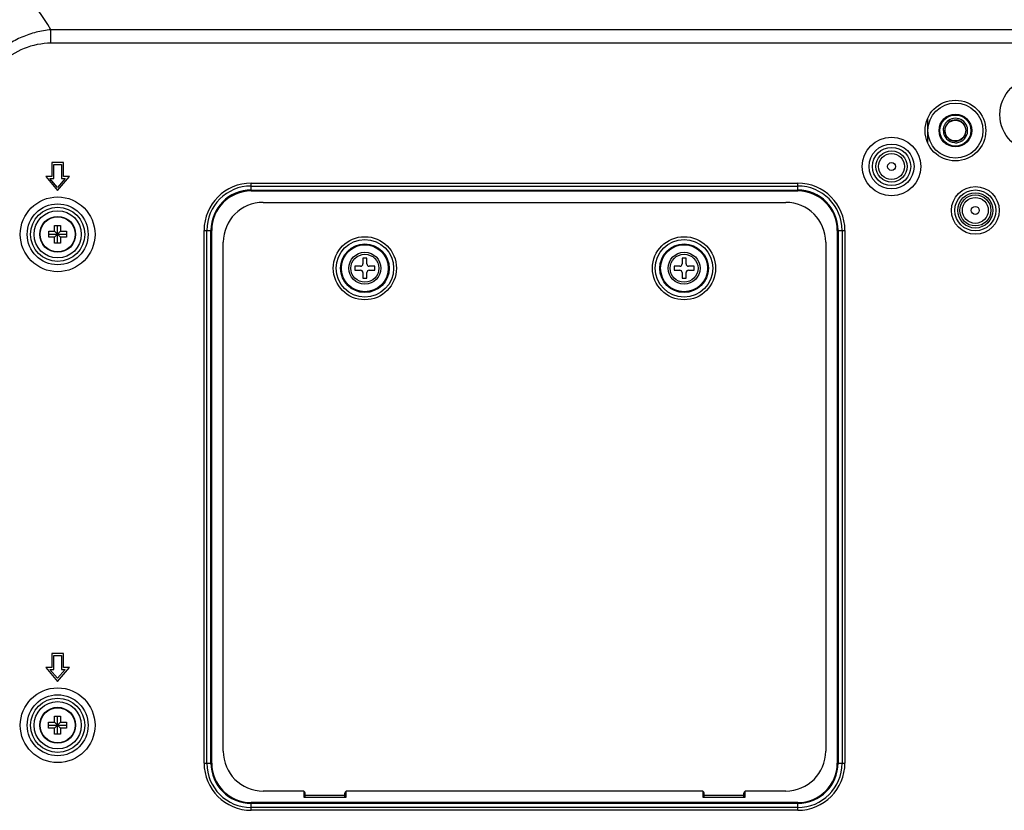
# Model space of a CAD drawing. Units: millimetres. Extents: x 0 to 4000, y 0 to 3000.
# Drawn here: x 2829 to 3076, y 1493 to 1691 of the extents above; entities that cross this region are included whole.
import ezdxf

# ---------------------------------------------------------------- set-up
doc = ezdxf.new("R2010")
doc.units = ezdxf.units.MM
doc.header["$LTSCALE"] = 220
for name, color, linetype in [('CLINCHING_NUT_M6_08_BL43', 7, 'CONTINUOUS'), ('CPU_COVER_SCREW_M3X10_BL124', 7, 'CONTINUOUS'), ('CPU_COVER_SCREW_M3X10_BL129', 7, 'CONTINUOUS'), ('P484_BACK_COVER_PCM_B_COMM_BL10', 7, 'CONTINUOUS'), ('P484_CPU_COVER_BL123', 7, 'CONTINUOUS'), ('P484_MOUNT_B_BKT_BL80', 7, 'CONTINUOUS'), ('RIVET_T_125_BL152', 7, 'CONTINUOUS'), ('RIVET_T_125_BL94', 7, 'CONTINUOUS'), ('SCREW_M4X5_TRUSS_HEAD_BL37', 7, 'CONTINUOUS'), ('SCREW_M4X5_TRUSS_HEAD_BL57', 7, 'CONTINUOUS')]:
    doc.layers.add(name, color=color, linetype=linetype)

# ---------------------------------------------------------------- blocks, each defined once
blk = doc.blocks.new('P484_BACK_COVER_PCM_B_COMM_BL10', base_point=(1982.61, 1498.36))
at = {"layer": 'P484_BACK_COVER_PCM_B_COMM_BL10', "color": 9, "linetype": 'CONTINUOUS'}
for p, q in [((2836.83, 1685.57), (2836.83, 1688.97)), ((3590.18, 1688.97), (2836.83, 1688.97)), ((3590.18, 1685.57), (2836.83, 1685.57)), ((2887.01, 1648.57), (2887.01, 1650.51)), ((2887.01, 1650.51), (3024.01, 1650.51)), ((2887.01, 1649.8), (3024.01, 1649.8)), ((2887.01, 1648.78), (3024.01, 1648.78)), ((2887.01, 1648.57), (3024.01, 1648.57)), ((3024.01, 1648.57), (3024.01, 1650.51)), ((2875.19, 1505.19), (2875.19, 1638.69)), ((2875.19, 1638.69), (2877.13, 1638.69)), ((2875.9, 1505.19), (2875.9, 1638.69)), ((2876.92, 1505.19), (2876.92, 1638.69)), ((2877.13, 1505.19), (2877.13, 1638.69)), ((3033.88, 1638.69), (3033.88, 1505.19)), ((3033.88, 1638.69), (3035.82, 1638.69)), ((3034.09, 1638.69), (3034.09, 1505.19)), ((3035.11, 1638.69), (3035.11, 1505.19)), ((3035.82, 1638.69), (3035.82, 1505.19)), ((2875.19, 1505.19), (2877.13, 1505.19)), ((3033.88, 1505.19), (3035.82, 1505.19)), ((2887.01, 1493.38), (2887.01, 1495.32)), ((3024.01, 1495.32), (2887.01, 1495.32)), ((3024.01, 1495.1), (2887.01, 1495.1)), ((3024.01, 1494.08), (2887.01, 1494.08)), ((3024.01, 1493.38), (2887.01, 1493.38)), ((3024.01, 1493.38), (3024.01, 1495.32))]:
    blk.add_line(p, q, dxfattribs=at)
at = {"layer": 'P484_BACK_COVER_PCM_B_COMM_BL10', "color": 7, "linetype": 'CONTINUOUS'}
for p, q in [((2837.01, 1655.69), (2837.01, 1652.19)), ((2840.01, 1655.69), (2837.01, 1655.69)), ((2837.51, 1651.69), (2837.51, 1655.19)), ((2837.51, 1655.19), (2839.51, 1655.19)), ((2839.51, 1655.19), (2839.51, 1651.69)), ((2840.01, 1652.19), (2840.01, 1655.69)), ((2835.51, 1652.19), (2838.51, 1648.69)), ((2837.01, 1652.19), (2835.51, 1652.19)), ((2838.51, 1649.46), (2836.59, 1651.69)), ((2836.59, 1651.69), (2837.51, 1651.69)), ((2838.51, 1648.69), (2841.51, 1652.19)), ((2840.42, 1651.69), (2838.51, 1649.46)), ((2839.51, 1651.69), (2840.42, 1651.69)), ((2841.51, 1652.19), (2840.01, 1652.19)), ((2837.01, 1532.69), (2837.01, 1529.19)), ((2840.01, 1532.69), (2837.01, 1532.69)), ((2840.01, 1529.19), (2840.01, 1532.69)), ((2837.51, 1528.69), (2837.51, 1532.19)), ((2837.51, 1532.19), (2839.51, 1532.19)), ((2839.51, 1532.19), (2839.51, 1528.69)), ((2835.51, 1529.19), (2838.51, 1525.69)), ((2837.01, 1529.19), (2835.51, 1529.19)), ((2838.51, 1526.46), (2836.59, 1528.69)), ((2836.59, 1528.69), (2837.51, 1528.69)), ((2838.51, 1525.69), (2841.51, 1529.19)), ((2840.42, 1528.69), (2838.51, 1526.46)), ((2839.51, 1528.69), (2840.42, 1528.69)), ((2841.51, 1529.19), (2840.01, 1529.19)), ((2900.21, 1498.15), (2900.21, 1496.69)), ((2910.81, 1496.69), (2910.81, 1498.15)), ((3000.21, 1498.15), (3000.21, 1496.69)), ((3010.81, 1496.69), (3010.81, 1498.15)), ((2900.21, 1496.69), (2900.51, 1496.69)), ((2910.51, 1496.69), (2910.81, 1496.69)), ((3000.21, 1496.69), (3000.51, 1496.69)), ((3010.51, 1496.69), (3010.81, 1496.69))]:
    blk.add_line(p, q, dxfattribs=at)
at = {"layer": 'P484_BACK_COVER_PCM_B_COMM_BL10', "color": 9, "linetype": 'CONTINUOUS'}
for centre, radius in [((3084.01, 1667.69), 9.36), ((3047.51, 1654.69), 7.36), ((3047.51, 1654.69), 5.63), ((3047.51, 1654.69), 4.79), ((3047.51, 1654.69), 3.92), ((3068.51, 1643.69), 5.98), ((3068.51, 1643.69), 5.12), ((2838.51, 1637.69), 9.36), ((3068.51, 1643.69), 4.42), ((3068.51, 1643.69), 3.9), ((2838.51, 1637.69), 7.63), ((2838.51, 1637.69), 6.79), ((2838.51, 1637.69), 5.92), ((2838.51, 1514.69), 9.36), ((2838.51, 1514.69), 7.63), ((2838.51, 1514.69), 6.79), ((2838.51, 1514.69), 5.92)]:
    blk.add_circle(centre, radius, dxfattribs=at)
at = {"layer": 'P484_BACK_COVER_PCM_B_COMM_BL10', "color": 7, "linetype": 'CONTINUOUS'}
blk.add_circle((3063.51, 1663.69), 7.6, dxfattribs=at)
at = {"layer": 'P484_BACK_COVER_PCM_B_COMM_BL10', "color": 9, "linetype": 'CONTINUOUS'}
for centre, radius, start, end in [((2887.01, 1638.69), 11.81, 90, 180), ((2887.01, 1638.69), 11.11, 90, 180), ((2887.01, 1638.69), 10.09, 90, 180), ((2887.01, 1638.69), 9.88, 90, 180), ((3024.01, 1638.69), 11.81, 0, 90), ((3024.01, 1638.69), 11.11, 0, 90), ((3024.01, 1638.69), 10.09, 0, 90), ((3024.01, 1638.69), 9.88, 0, 90), ((2887.01, 1505.19), 11.81, 180, 270), ((2887.01, 1505.19), 11.11, 180, 270), ((2887.01, 1505.19), 10.09, 180, 270), ((2887.01, 1505.19), 9.88, 180, 270), ((3024.01, 1505.19), 11.81, 270, 360), ((3024.01, 1505.19), 11.11, 270, 360), ((3024.01, 1505.19), 10.09, 270, 360), ((3024.01, 1505.19), 9.88, 270, 360)]:
    blk.add_arc(centre, radius, start, end, dxfattribs=at)
for points, knots in [([(2836.83, 1688.97), (2832.49, 1695.68), (2825.64, 1705.55), (2815.95, 1718.3), (2808.41, 1727.66), (2800.63, 1736.84), (2792.63, 1745.83), (2785.79, 1753.18), (2780.22, 1758.97), (2776, 1763.27), (2771.74, 1767.52), (2768.15, 1771.04), (2765.26, 1773.83), (2763.44, 1775.57), (2761.98, 1776.95), (2760.52, 1778.34), (2758.65, 1780.02), (2756.32, 1781.94), (2753.13, 1784.41), (2747.35, 1788.48), (2738.69, 1793.72), (2727.92, 1799.33), (2716.88, 1804.44), (2705.66, 1809.15), (2698.09, 1812.07), (2694.29, 1813.49)], [0, 0, 0, 0, 0.124217, 0.186402, 0.248631, 0.3109, 0.373208, 0.435554, 0.46674, 0.497935, 0.529138, 0.560349, 0.575957, 0.591568, 0.599373, 0.60718, 0.622803, 0.638441, 0.654094, 0.68543, 0.748196, 0.811064, 0.873999, 0.936982, 1, 1, 1, 1]), ([(2836.83, 1688.97), (2835.58, 1688.84), (2833.1, 1688.41), (2829.52, 1687.2), (2826.17, 1685.44), (2822.14, 1682.43), (2818.1, 1677.5), (2816.29, 1672.73), (2815.77, 1670.29)], [0, 0, 0, 0, 0.125198, 0.250399, 0.375599, 0.500799, 0.750383, 1, 1, 1, 1]), ([(2836.83, 1685.57), (2834.54, 1685.57), (2829.92, 1684.63), (2824.04, 1680.81), (2819.91, 1675.13), (2818.72, 1670.58), (2818.57, 1668.3)], [0, 0, 0, 0, 0.249913, 0.499955, 0.750013, 1, 1, 1, 1])]:
    blk.add_open_spline(points, degree=3, knots=knots, dxfattribs=at)
blk = doc.blocks.new('SCREW_M4X5_TRUSS_HEAD_BL37', base_point=(2504.81, 1514.69))
at = {"layer": 'SCREW_M4X5_TRUSS_HEAD_BL37', "color": 7, "linetype": 'CONTINUOUS'}
for p, q in [((2836.26, 1513.94), (2836.26, 1515.44)), ((2836.26, 1515.44), (2837.76, 1515.44)), ((2837.76, 1515.44), (2837.76, 1516.94)), ((2837.76, 1516.94), (2839.26, 1516.94)), ((2837.76, 1513.94), (2839.26, 1515.44)), ((2837.76, 1515.44), (2839.26, 1513.94)), ((2838.51, 1512.44), (2838.51, 1516.94)), ((2839.26, 1516.94), (2839.26, 1515.44)), ((2839.26, 1515.44), (2840.76, 1515.44)), ((2840.76, 1515.44), (2840.76, 1513.94)), ((2836.26, 1514.69), (2840.76, 1514.69)), ((2837.76, 1513.94), (2836.26, 1513.94)), ((2837.76, 1512.44), (2837.76, 1513.94)), ((2839.26, 1513.94), (2839.26, 1512.44)), ((2840.76, 1513.94), (2839.26, 1513.94)), ((2839.26, 1512.44), (2837.76, 1512.44))]:
    blk.add_line(p, q, dxfattribs=at)
blk.add_circle((2838.51, 1514.69), 4.5, dxfattribs=at)
at = {"layer": 'SCREW_M4X5_TRUSS_HEAD_BL37', "color": 9, "linetype": 'CONTINUOUS'}
blk.add_circle((2838.51, 1514.69), 4.4, dxfattribs=at)
blk = doc.blocks.new('CLINCHING_NUT_M6_08_BL43', base_point=(2206.65, 2051.71))
at = {"layer": 'CLINCHING_NUT_M6_08_BL43', "color": 7, "linetype": 'CONTINUOUS'}
blk.add_line((3060.44, 1663.69), (3060.84, 1663.69), dxfattribs=at)
for radius in [6.9, 4.1, 3.9, 2.6]:
    blk.add_circle((3063.51, 1663.69), radius, dxfattribs=at)
for centre, radius, start, end in [((3063.51, 1663.69), 2.66, 358.6685, 173.3334), ((3063.51, 1663.69), 3.07, 3.8234, 141.0237), ((3063.51, 1663.69), 3.07, 170.2495, 179.9888), ((3063.5, 1663.69), 3.06, 167.0103, 170.242), ((3063.51, 1663.69), 3, 180, 266.0555), ((3063.51, 1663.69), 3.07, 160.4764, 167.0087), ((3063.51, 1663.69), 3.07, 156.6138, 160.4715), ((3063.51, 1663.69), 3.07, 150.7102, 156.6136), ((3063.5, 1663.69), 3.06, 146.5918, 150.7055), ((3063.5, 1663.69), 2.65, 178.661, 179.9996), ((3063.51, 1663.69), 2.66, 179.9944, 181.3353), ((3063.51, 1663.69), 2.67, 173.336, 177.3342), ((3063.5, 1663.69), 2.66, 177.3353, 178.6611), ((3063.51, 1663.69), 2.66, 181.3334, 352), ((3063.51, 1663.69), 3.07, 141.028, 146.591), ((3063.51, 1663.69), 3.07, 276.3449, 357.4695), ((3063.5, 1663.69), 2.67, 352.0021, 356.0049), ((3063.51, 1663.69), 2.66, 356.0056, 357.3305), ((3063.51, 1663.69), 2.66, 357.3305, 358.6663), ((3063.5, 1663.69), 3.07, 358.765, 3.8214), ((3063.51, 1663.69), 3.06, 357.4697, 358.7631), ((3063.88, 1663.66), 3.02, 258.9316, 269.3554)]:
    blk.add_arc(centre, radius, start, end, dxfattribs=at)
blk = doc.blocks.new('SCREW_M4X5_TRUSS_HEAD_BL57', base_point=(1530.19, 1637.69))
at = {"layer": 'SCREW_M4X5_TRUSS_HEAD_BL57', "color": 7, "linetype": 'CONTINUOUS'}
for p, q in [((2837.76, 1638.44), (2837.76, 1639.94)), ((2837.76, 1639.94), (2839.26, 1639.94)), ((2838.51, 1635.44), (2838.51, 1639.94)), ((2839.26, 1639.94), (2839.26, 1638.44)), ((2836.26, 1636.94), (2836.26, 1638.44)), ((2836.26, 1638.44), (2837.76, 1638.44)), ((2836.26, 1637.69), (2840.76, 1637.69)), ((2837.76, 1636.94), (2836.26, 1636.94)), ((2837.76, 1636.94), (2839.26, 1638.44)), ((2837.76, 1638.44), (2839.26, 1636.94)), ((2837.76, 1635.44), (2837.76, 1636.94)), ((2839.26, 1638.44), (2840.76, 1638.44)), ((2839.26, 1636.94), (2839.26, 1635.44)), ((2840.76, 1636.94), (2839.26, 1636.94)), ((2840.76, 1638.44), (2840.76, 1636.94)), ((2839.26, 1635.44), (2837.76, 1635.44))]:
    blk.add_line(p, q, dxfattribs=at)
blk.add_circle((2838.51, 1637.69), 4.5, dxfattribs=at)
at = {"layer": 'SCREW_M4X5_TRUSS_HEAD_BL57', "color": 9, "linetype": 'CONTINUOUS'}
blk.add_circle((2838.51, 1637.69), 4.4, dxfattribs=at)
blk = doc.blocks.new('P484_MOUNT_B_BKT_BL80', base_point=(2188.07, 1901.85))
at = {"layer": 'P484_MOUNT_B_BKT_BL80', "color": 9, "linetype": 'CONTINUOUS'}
blk.add_line((3056.54, 1666.71), (3056.54, 1660.67), dxfattribs=at)
blk = doc.blocks.new('RIVET_T_125_BL94', base_point=(2207.57, 1107.77))
at = {"layer": 'RIVET_T_125_BL94', "color": 7, "linetype": 'CONTINUOUS'}
for radius in [3.25, 1]:
    blk.add_circle((3047.51, 1654.69), radius, dxfattribs=at)
blk = doc.blocks.new('P484_CPU_COVER_BL123', base_point=(2955.51, 1571.19))
at = {"layer": 'P484_CPU_COVER_BL123', "color": 7, "linetype": 'CONTINUOUS'}
for p, q in [((2890.01, 1645.69), (3021.01, 1645.69)), ((2880.01, 1508.19), (2880.01, 1635.69)), ((3031.01, 1635.69), (3031.01, 1508.19)), ((2900.01, 1498.19), (2890.01, 1498.19)), ((3000.01, 1498.19), (2911.01, 1498.19)), ((3021.01, 1498.19), (3011.01, 1498.19)), ((2900.51, 1496.69), (2900.51, 1497.69)), ((2900.51, 1496.69), (2910.51, 1496.69)), ((2910.51, 1496.69), (2910.51, 1497.69)), ((3000.51, 1496.69), (3000.51, 1497.69)), ((3000.51, 1496.69), (3010.51, 1496.69)), ((3010.51, 1496.69), (3010.51, 1497.69))]:
    blk.add_line(p, q, dxfattribs=at)
at = {"layer": 'P484_CPU_COVER_BL123', "color": 9, "linetype": 'CONTINUOUS'}
for p, q in [((2900.51, 1497.14), (2910.51, 1497.14)), ((3000.51, 1497.14), (3010.51, 1497.14))]:
    blk.add_line(p, q, dxfattribs=at)
for centre, radius in [((2915.51, 1629.19), 7.91), ((2915.51, 1629.19), 7.21), ((2995.51, 1629.19), 7.91), ((2995.51, 1629.19), 7.21), ((2915.51, 1629.19), 6.09), ((2915.51, 1629.19), 5.88), ((2995.51, 1629.19), 6.09), ((2995.51, 1629.19), 5.88)]:
    blk.add_circle(centre, radius, dxfattribs=at)
at = {"layer": 'P484_CPU_COVER_BL123', "color": 7, "linetype": 'CONTINUOUS'}
for centre, radius, start, end in [((2890.01, 1635.69), 10, 90, 180), ((3021.01, 1635.69), 10, 0, 90), ((2890.01, 1508.19), 10, 180, 270), ((3021.01, 1508.19), 10, 270, 360), ((2900.01, 1497.69), 0.5, 0, 90), ((2911.01, 1497.69), 0.5, 90, 180), ((3000.01, 1497.69), 0.5, 0, 90), ((3011.01, 1497.69), 0.5, 90, 180)]:
    blk.add_arc(centre, radius, start, end, dxfattribs=at)
blk = doc.blocks.new('CPU_COVER_SCREW_M3X10_BL124', base_point=(2915.51, 1629.19))
at = {"layer": 'CPU_COVER_SCREW_M3X10_BL124', "color": 7, "linetype": 'CONTINUOUS'}
for p, q in [((2915.01, 1631.69), (2915.01, 1630.29)), ((2916.01, 1631.69), (2915.01, 1631.69)), ((2916.01, 1630.29), (2916.01, 1631.69)), ((2913.01, 1629.69), (2913.01, 1628.69)), ((2914.41, 1629.69), (2913.01, 1629.69)), ((2918.01, 1629.69), (2916.61, 1629.69)), ((2918.01, 1628.69), (2918.01, 1629.69)), ((2913.01, 1628.69), (2914.41, 1628.69)), ((2915.01, 1628.09), (2915.01, 1626.69)), ((2915.01, 1626.69), (2916.01, 1626.69)), ((2916.01, 1626.69), (2916.01, 1628.09)), ((2916.61, 1628.69), (2918.01, 1628.69))]:
    blk.add_line(p, q, dxfattribs=at)
blk.add_circle((2915.51, 1629.19), 4, dxfattribs=at)
at = {"layer": 'CPU_COVER_SCREW_M3X10_BL124', "color": 9, "linetype": 'CONTINUOUS'}
blk.add_circle((2915.51, 1629.19), 3.5, dxfattribs=at)
at = {"layer": 'CPU_COVER_SCREW_M3X10_BL124', "color": 7, "linetype": 'CONTINUOUS'}
for centre, start, end in [((2914.41, 1630.29), 270, 360), ((2916.61, 1630.29), 180, 270), ((2914.41, 1628.09), 0, 90), ((2916.61, 1628.09), 90, 180)]:
    blk.add_arc(centre, 0.6, start, end, dxfattribs=at)
blk = doc.blocks.new('CPU_COVER_SCREW_M3X10_BL129', base_point=(2995.51, 1629.19))
at = {"layer": 'CPU_COVER_SCREW_M3X10_BL129', "color": 7, "linetype": 'CONTINUOUS'}
for p, q in [((2995.01, 1631.69), (2995.01, 1630.29)), ((2996.01, 1631.69), (2995.01, 1631.69)), ((2996.01, 1630.29), (2996.01, 1631.69)), ((2993.01, 1629.69), (2993.01, 1628.69)), ((2994.41, 1629.69), (2993.01, 1629.69)), ((2998.01, 1629.69), (2996.61, 1629.69)), ((2998.01, 1628.69), (2998.01, 1629.69)), ((2993.01, 1628.69), (2994.41, 1628.69)), ((2995.01, 1628.09), (2995.01, 1626.69)), ((2995.01, 1626.69), (2996.01, 1626.69)), ((2996.01, 1626.69), (2996.01, 1628.09)), ((2996.61, 1628.69), (2998.01, 1628.69))]:
    blk.add_line(p, q, dxfattribs=at)
blk.add_circle((2995.51, 1629.19), 4, dxfattribs=at)
at = {"layer": 'CPU_COVER_SCREW_M3X10_BL129', "color": 9, "linetype": 'CONTINUOUS'}
blk.add_circle((2995.51, 1629.19), 3.5, dxfattribs=at)
at = {"layer": 'CPU_COVER_SCREW_M3X10_BL129', "color": 7, "linetype": 'CONTINUOUS'}
for centre, start, end in [((2994.41, 1630.29), 270, 360), ((2996.61, 1630.29), 180, 270), ((2994.41, 1628.09), 0, 90), ((2996.61, 1628.09), 90, 180)]:
    blk.add_arc(centre, 0.6, start, end, dxfattribs=at)
blk = doc.blocks.new('RIVET_T_125_BL152', base_point=(3068.51, 1643.69))
at = {"layer": 'RIVET_T_125_BL152', "color": 7, "linetype": 'CONTINUOUS'}
for radius in [3.25, 1]:
    blk.add_circle((3068.51, 1643.69), radius, dxfattribs=at)

msp = doc.modelspace()

# ---------------------------------------------------------------- block references
at = {"layer": 'CLINCHING_NUT_M6_08_BL43'}
msp.add_blockref('CLINCHING_NUT_M6_08_BL43', (2206.6524, 2051.7078), dxfattribs=at)
at = {"layer": 'CPU_COVER_SCREW_M3X10_BL124'}
msp.add_blockref('CPU_COVER_SCREW_M3X10_BL124', (2915.5063, 1629.1914), dxfattribs=at)
at = {"layer": 'CPU_COVER_SCREW_M3X10_BL129'}
msp.add_blockref('CPU_COVER_SCREW_M3X10_BL129', (2995.5063, 1629.1914), dxfattribs=at)
at = {"layer": 'P484_BACK_COVER_PCM_B_COMM_BL10'}
msp.add_blockref('P484_BACK_COVER_PCM_B_COMM_BL10', (1982.6116, 1498.3571), dxfattribs=at)
at = {"layer": 'P484_CPU_COVER_BL123'}
msp.add_blockref('P484_CPU_COVER_BL123', (2955.5063, 1571.1914), dxfattribs=at)
at = {"layer": 'P484_MOUNT_B_BKT_BL80'}
msp.add_blockref('P484_MOUNT_B_BKT_BL80', (2188.0689, 1901.8486), dxfattribs=at)
at = {"layer": 'RIVET_T_125_BL152'}
msp.add_blockref('RIVET_T_125_BL152', (3068.5063, 1643.6914), dxfattribs=at)
at = {"layer": 'RIVET_T_125_BL94'}
msp.add_blockref('RIVET_T_125_BL94', (2207.5705, 1107.7657), dxfattribs=at)
at = {"layer": 'SCREW_M4X5_TRUSS_HEAD_BL37'}
msp.add_blockref('SCREW_M4X5_TRUSS_HEAD_BL37', (2504.8066, 1514.6914), dxfattribs=at)
at = {"layer": 'SCREW_M4X5_TRUSS_HEAD_BL57'}
msp.add_blockref('SCREW_M4X5_TRUSS_HEAD_BL57', (1530.1916, 1637.6914), dxfattribs=at)

doc.saveas('drawing.dxf')
